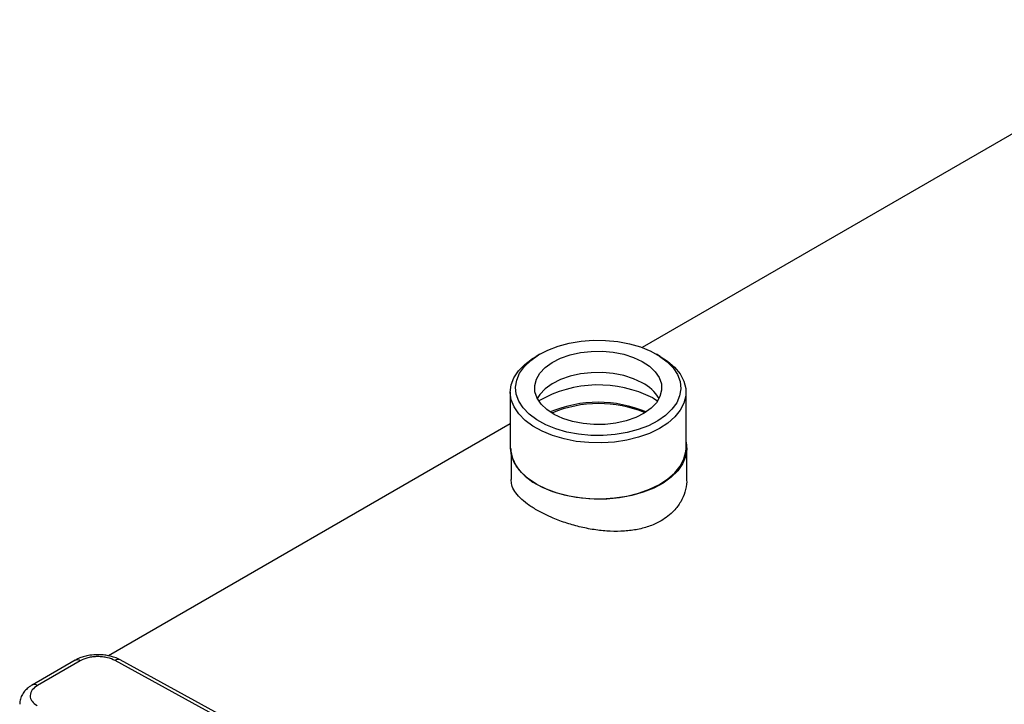
# Model space of a CAD drawing. Extents: x 0.4 to 10.6, y 0.4 to 8.1.
# Drawn here: x 2.4 to 2.6, y 5.2 to 5.4 of the extents above; entities that cross this region are included whole.
import ezdxf

# ---------------------------------------------------------------- set-up
doc = ezdxf.new("R2010")
doc.units = 0
doc.linetypes.add('SLD-SOLID', pattern=[0])
doc.layers.get('0').update_dxf_attribs({"linetype": 'CONTINUOUS'})

msp = doc.modelspace()

# ---------------------------------------------------------------- linework, layer by layer
at = {"color": 7, "linetype": 'SLD-SOLID'}
for p, q in [((2.690210229285408, 5.402589340353438), (2.548582701656654, 5.320829508960303)), ((2.523025803444721, 5.319176113931817), (2.522097691006504, 5.318640151864546)), ((2.553096646443933, 5.318640151864546), (2.552168534005715, 5.319176113931816)), ((2.515681158226531, 5.309695401381614), (2.515681158226531, 5.2957649150896)), ((2.559513179223906, 5.2957649150896), (2.559513179223906, 5.309695401381614)), ((2.551212976876327, 5.308258263252826), (2.552433080797984, 5.307520270588247)), ((2.51568115822653, 5.301835852229444), (2.415438660834588, 5.24396709025631)), ((2.515860789436311, 5.294148372232121), (2.515860789436311, 5.287909066849733)), ((2.559692810433686, 5.287909066849733), (2.559692810433686, 5.295661216199155)), ((2.407069558272435, 5.242836335888749), (2.396400720199744, 5.236677346767155)), ((2.408381787706559, 5.242706393426143), (2.397712949633624, 5.236547404304408)), ((2.450525619715423, 5.22449382835955), (2.417075126767969, 5.242775086999067)), ((2.451784334712208, 5.224653835153895), (2.418333841887791, 5.242935093868376))]:
    msp.add_line(p, q, dxfattribs=at)
at = {"color": 7, "linetype": 'SLD-SOLID', "flags": 128}
for points in [[(2.522717170541022, 5.318994027127013), (2.525007400837969, 5.320182416821464), (2.527578865745552, 5.321160481154441), (2.530374122986953, 5.321906371784944), (2.533330731134423, 5.322403426748838), (2.536382644447595, 5.322640542659589), (2.539461688226189, 5.322612422739569), (2.542499081720157, 5.322319695141329), (2.545426974577985, 5.321768898915692), (2.548179962511428, 5.320972337940177), (2.550696548319226, 5.319947806070701), (2.552920515632968, 5.318718189656238), (2.554802184697859, 5.317310956295608), (2.556299522136354, 5.315757541256705), (2.557379079904353, 5.314092645264556), (2.558016742465234, 5.312353459344467), (2.558198265491094, 5.310578834035978), (2.557919594057491, 5.308808411535997), (2.557186953223763, 5.30708174015764), (2.556016708975481, 5.305437390886261), (2.554435002635382, 5.303912095767376), (2.552477166909414, 5.302539927373468), (2.550186936612467, 5.301351537679017), (2.547615471704884, 5.30037347334604), (2.544820214463483, 5.299627582715537), (2.541863606316013, 5.299130527751642), (2.53881169300284, 5.298893411840893), (2.535732649224247, 5.298921531760913), (2.532695255730279, 5.299214259359153), (2.52976736287245, 5.29976505558479), (2.527014374939009, 5.300561616560304), (2.52449778913121, 5.301586148429781), (2.522273821817469, 5.302815764844243), (2.520392152752577, 5.304222998204874), (2.518894815314082, 5.305776413243776), (2.517815257546083, 5.307441309235926), (2.517177594985202, 5.309180495156014), (2.516996071959342, 5.310955120464503), (2.517274743392945, 5.312725542964485), (2.518007384226673, 5.314452214342841), (2.519177628474956, 5.316096563614221), (2.520759334815053, 5.317621858733106), (2.522717170541022, 5.318994027127013)], [(2.553096646443933, 5.318640151864546), (2.554899100245393, 5.317461040877514), (2.556673338059065, 5.315923992829726), (2.558041000442481, 5.314254193168988), (2.558972938046408, 5.312487230776052), (2.5594492882388, 5.310660765386609), (2.559459898442322, 5.308813724939416), (2.559004542518907, 5.306985475894865), (2.558092925589496, 5.305214984207226), (2.556744477186236, 5.303539984832983), (2.554987937145733, 5.301996177475746), (2.552860743069333, 5.300616465709052), (2.550408232405646, 5.299430255693824), (2.547682676161542, 5.298462829437096), (2.544742164836389, 5.297734805949932), (2.541649370323913, 5.297261701789005), (2.538470210169591, 5.297053600348124), (2.535272442652614, 5.297114936948206), (2.5321242226358, 5.297444404306111), (2.529092648963026, 5.298034980397107), (2.526242334363859, 5.298874078117146), (2.523634028345406, 5.299943813555125), (2.52132332242204, 5.301221387157405), (2.519359465278784, 5.302679569660711), (2.517784313121096, 5.304287282436611), (2.516631437582516, 5.306010259878517), (2.515925410203585, 5.3078117797136), (2.515681278732113, 5.309653445674289), (2.515904246406567, 5.311496005848037), (2.516589561058071, 5.313300189263703), (2.517722616394638, 5.315027542884117), (2.519279263308924, 5.316641251165803), (2.521226324574521, 5.318106920718377), (2.522097691006504, 5.318640151864546)], [(2.548571510095012, 5.317381855269371), (2.550394540886671, 5.316181238005923), (2.551828730000986, 5.314816111169161), (2.552830500327456, 5.313327953447234), (2.553369413581628, 5.311761981759477), (2.55342909515698, 5.310165777363204), (2.553007731659044, 5.308587840121275), (2.552118126004484, 5.307076114858313), (2.550787308410954, 5.305676534581464), (2.549055715097604, 5.304431624829216), (2.546975959651035, 5.303379211554438), (2.544611234388081, 5.302551271801936), (2.542033390289249, 5.301972962102134), (2.539320753843032, 5.30166185410262), (2.536555747135185, 5.301627400662531), (2.533822383495367, 5.301870648632211), (2.531203714794624, 5.302384207045191), (2.528779307956319, 5.303152471688963), (2.526622827355424, 5.304152099231089), (2.524799796563765, 5.305352716494537), (2.523365607449449, 5.306717843331298), (2.522363837122981, 5.308206001053226), (2.521824923868808, 5.309771972740982), (2.521765242293456, 5.311368177137257), (2.522186605791392, 5.312946114379185), (2.523076211445952, 5.314457839642147), (2.524407029039482, 5.315857419918997), (2.526138622352831, 5.317102329671245), (2.528218377799401, 5.318154742946022), (2.530583103062355, 5.318982682698524), (2.533160947161186, 5.319560992398325), (2.535873583607405, 5.31987210039784), (2.538638590315251, 5.319906553837929), (2.541371953955069, 5.319663305868248), (2.543990622655812, 5.31914974745527), (2.546415029494117, 5.318381482811496), (2.548571510095012, 5.317381855269371)], [(2.548571510095012, 5.312067125982662), (2.546415029494117, 5.313066753524788), (2.543990622655812, 5.31383501816856), (2.541371953955069, 5.31434857658154), (2.538638590315251, 5.31459182455122), (2.535873583607404, 5.314557371111131), (2.533160947161186, 5.314246263111617), (2.530583103062355, 5.313667953411815), (2.528218377799401, 5.312840013659313), (2.526138622352831, 5.311787600384535), (2.524407029039482, 5.310542690632287), (2.523076211445952, 5.309143110355438), (2.522413457013208, 5.308109612606884)], [(2.559513179223906, 5.297277759056636), (2.559513923452041, 5.297274420591784), (2.559689154803273, 5.295430142194502), (2.559397362353628, 5.293590788738451), (2.558644765152573, 5.291795562849151), (2.557447403502828, 5.290082726649651), (2.555830797089158, 5.288488786269804), (2.553829401070598, 5.287047713781485), (2.55148587172856, 5.285790223142864), (2.54885015732225, 5.284743115583711), (2.545978433528242, 5.283928708383715), (2.542931906153463, 5.283364359218408), (2.539775506639676, 5.283062096210454), (2.536576508162534, 5.283028361571096), (2.533403091820635, 5.283263874295599), (2.530322893473779, 5.28376361483913), (2.527401562202042, 5.284516932099628), (2.524701361109614, 5.285507770427554), (2.522279840294821, 5.286715011824195)], [(2.515681158226531, 5.2957649150896), (2.515681278732113, 5.295722959382275), (2.515925410203585, 5.293881293421586), (2.516631437582517, 5.292079773586501), (2.517784313121097, 5.290356796144597), (2.519359465278785, 5.288749083368697), (2.521323322422041, 5.287290900865391), (2.523634028345407, 5.286013327263111), (2.52624233436386, 5.284943591825132), (2.529092648963027, 5.284104494105093), (2.532124222635801, 5.283513918014095), (2.535272442652615, 5.283184450656192), (2.538470210169592, 5.28312311405611), (2.541649370323914, 5.28333121549699), (2.54474216483639, 5.283804319657918), (2.547682676161544, 5.284532343145082), (2.550408232405648, 5.28549976940181), (2.552860743069334, 5.286685979417038), (2.554987937145734, 5.28806569118373), (2.556744477186236, 5.289609498540969), (2.558092925589496, 5.291284497915212), (2.559004542518907, 5.29305498960285), (2.559459898442322, 5.294883238647402), (2.559513179223906, 5.2957649150896)], [(2.522279840294821, 5.286715011824195), (2.520188610269709, 5.288112926035134), (2.518472241971574, 5.289671718945954), (2.517167316810816, 5.291358167592058), (2.516301647001692, 5.293136328248484), (2.515893682793249, 5.294968302507995), (2.515860789436312, 5.295661216199155)]]:
    msp.add_lwpolyline(points, dxfattribs=at)
at = {"color": 7, "linetype": 'SLD-SOLID'}
for centre, radius, start, end in [((2.537667659729283, 5.281652396329992), 0.02985544793382873, 63.01889335297111, 119.9527642904736), ((2.544010666124818, 5.302998644505895), 0.01015079573309026, 30.23210687435243, 63.30064068316045), ((2.537597168725219, 5.27617228060239), 0.03101637133149285, 67.24196792654207, 112.7580320735233), ((2.537782531399133, 5.276446843985053), 0.03041110676340788, 67.72494576513188, 112.7291779327672)]:
    msp.add_arc(centre, radius, start, end, dxfattribs=at)
at = {"color": 8, "linetype": 'SLD-SOLID'}
for centre, radius, start, end in [((2.407612968544576, 5.241633214071284), 0.00132015030641511, 54.38241861476664, 114.3071177364803), ((2.417842800395706, 5.241767008919975), 0.001267100703786683, 67.19900819825588, 127.2900664603373), ((2.396942844696239, 5.235470644210699), 0.001323810369814742, 54.42743778198685, 113.7920494152941)]:
    msp.add_arc(centre, radius, start, end, dxfattribs=at)
at = {"color": 7, "linetype": 'SLD-SOLID'}
for points, knots in [([(2.522279840294821, 5.280285556612497), (2.521480737586819, 5.280779217975539), (2.519858772945087, 5.281781218429077), (2.518030382252518, 5.283364302089778), (2.516712581065983, 5.284984901752686), (2.515961244253905, 5.286499900287302), (2.515926024416027, 5.28747969858873), (2.515910541624074, 5.287910422128975)], [0, 0, 0, 0, 0.2056319283678911, 0.4173777834609988, 0.6229692683664991, 0.8342556715260622, 0.9999999999999999, 0.9999999999999999, 0.9999999999999999, 0.9999999999999999]), ([(2.559643058245923, 5.287907711570491), (2.559658381247113, 5.28772908475871), (2.559747540698701, 5.286689714704534), (2.559308816195131, 5.284793731087015), (2.558283904510218, 5.28232784531898), (2.556385439422193, 5.279800205715294), (2.553767544191712, 5.277745214339321), (2.550596507186946, 5.276276240233769), (2.547512698756659, 5.275423075696279), (2.544152819512413, 5.274988344699595), (2.540636622729342, 5.274957592272611), (2.536985305314901, 5.27530602067991), (2.533328026212106, 5.275996407043666), (2.529739002712871, 5.276996089872066), (2.525885479726407, 5.278390774308946), (2.52359966876899, 5.27959197987416), (2.522279840294821, 5.280285556612497)], [0, 0, 0, 0, 0.01498251313072219, 0.08717826472418735, 0.1588101747030116, 0.2326273550463966, 0.333291430257278, 0.4017794262873129, 0.4723107468092791, 0.5407833420950474, 0.6111434288322153, 0.6814763010789339, 0.753768414710238, 0.8253764156500604, 0.899172248632966, 1, 1, 1, 1]), ([(2.412789605441434, 5.244241912846467), (2.412120310484284, 5.244214444237984), (2.411189066361287, 5.244176224944766), (2.409876259020632, 5.243929555956398), (2.408826560137888, 5.243640047241223), (2.407829211387511, 5.243262424992386), (2.407289000486898, 5.242940224351345), (2.407087533617041, 5.242820062476523)], [0, 0, 0, 0, 0.323822238432099, 0.4505600306920584, 0.6596785755079929, 0.8730801395161117, 1, 1, 1, 1]), ([(2.417075126767969, 5.242775086999067), (2.416459377824735, 5.243047555953781), (2.415513022603707, 5.243466318211834), (2.413956378047941, 5.243719261155618), (2.412703681645251, 5.243785650921965), (2.41145460227172, 5.243699492466567), (2.409910533584106, 5.243422048112013), (2.40898438750759, 5.242988489605532), (2.408381787706559, 5.242706393426143)], [0, 0, 0, 0, 0.2398314401227161, 0.3686010963082974, 0.5000000000000012, 0.6313989036917024, 0.7601685598772854, 1, 1, 1, 1]), ([(2.418315729130324, 5.242917862959794), (2.418204013720419, 5.242986918078097), (2.417705362944307, 5.243295151189048), (2.41678199297809, 5.243628502143851), (2.415614807237012, 5.243952905054869), (2.414322888755152, 5.244185618638626), (2.413368385709314, 5.244220663038031), (2.412789605441434, 5.244241912846467)], [0, 0, 0, 0, 0.07397415774622156, 0.3301896417293091, 0.5204825857303845, 0.7092359016622871, 1, 1, 1, 1]), ([(2.396418695543386, 5.236661073354396), (2.396254078290044, 5.236572154081429), (2.395702965899822, 5.236274466493604), (2.394912281910419, 5.235605949276227), (2.394078317673305, 5.234644299737697), (2.393513935823469, 5.233500589829922), (2.393236708076917, 5.232536297850221), (2.393289474185368, 5.231987160899567), (2.393300770758142, 5.231869597453858)], [0, 0, 0, 0, 0.08848640468003219, 0.2962384136254062, 0.5079717970428602, 0.7218719675824359, 0.9404562198914518, 1, 1, 1, 1]), ([(2.397712949633624, 5.236547404304408), (2.397224291771206, 5.236199530843969), (2.396473265034615, 5.235664878094399), (2.395992665242268, 5.234773506214423), (2.395843418248794, 5.234052428040664), (2.395958421158014, 5.233329261800418), (2.396396578663342, 5.23243063002629), (2.39712197476876, 5.231884310785922), (2.397593955981958, 5.231528846487264)], [0, 0, 0, 0, 0.2398314401227037, 0.3686010963082889, 0.4999999999999982, 0.6313989036917043, 0.760168559877284, 0.9999999999999999, 0.9999999999999999, 0.9999999999999999, 0.9999999999999999])]:
    msp.add_open_spline(points, degree=3, knots=knots, dxfattribs=at)

doc.saveas('drawing.dxf')
